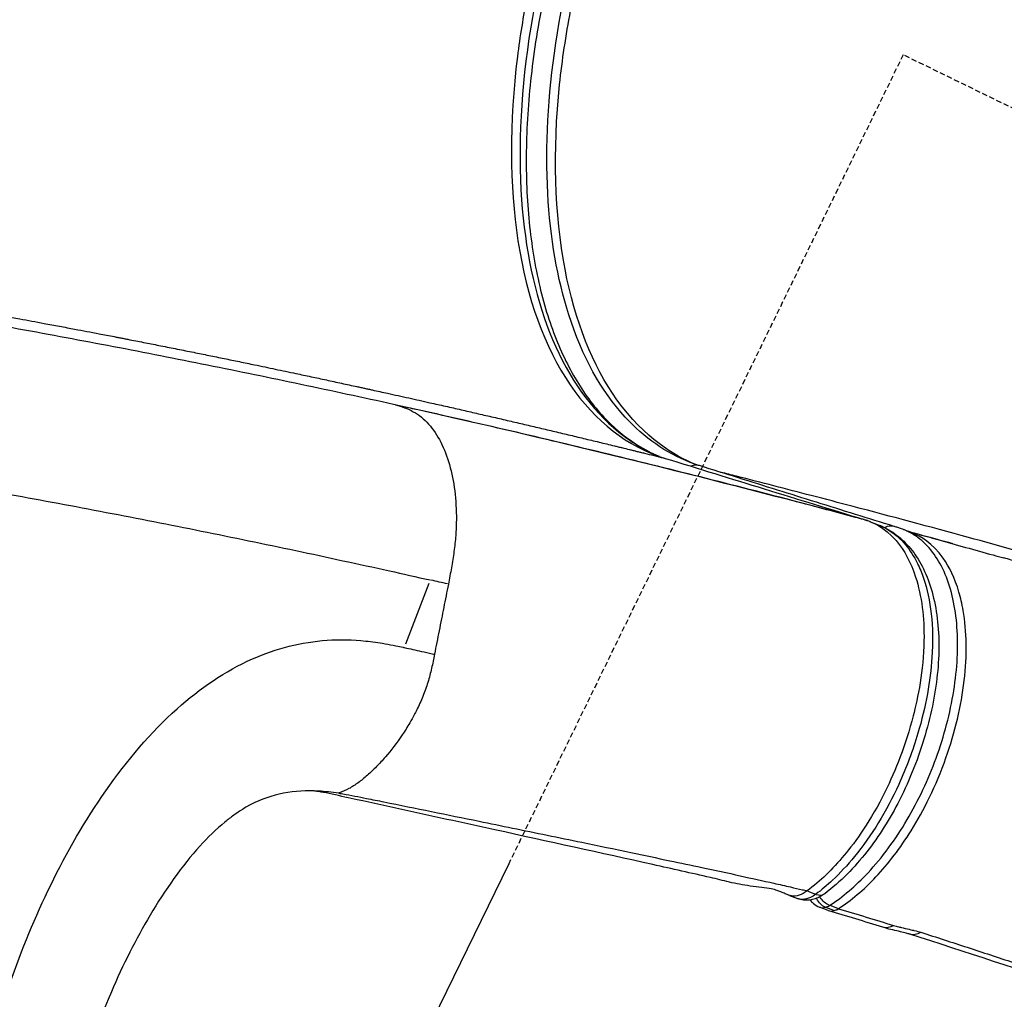
# Model space of a CAD drawing. Units: millimetres. Extents: x 0 to 31012, y 0 to 21000.
# Drawn here: x 11663 to 11842, y 14900 to 15078 of the extents above; entities that cross this region are included whole.
import ezdxf

# ---------------------------------------------------------------- set-up
doc = ezdxf.new("R2010")
doc.units = ezdxf.units.MM
doc.header["$LTSCALE"] = 0.3
doc.linetypes.add('HIDDEN2', pattern=[4.7625, 3.175, -1.5875])
for name, color, linetype in [('P001', 131, 'Continuous'), ('P019', 71, 'Continuous'), ('P901', 135, 'Continuous')]:
    doc.layers.add(name, color=color, linetype=linetype)

# ---------------------------------------------------------------- blocks, each defined once
blk = doc.blocks.new('PWS_バナナスライダーマット')
at = {"layer": 'P001'}
blk.add_lwpolyline([(307.53, -1961.06), (206.94, -1911.99)], dxfattribs=at)
at = {"layer": 'P901', "linetype": 'HIDDEN2'}
blk.add_lwpolyline([(-55.1, -2896.79), (16.28, -2931.6), (454.65, -2032.81), (307.53, -1961.06)], dxfattribs=at)

msp = doc.modelspace()

# ---------------------------------------------------------------- linework, layer by layer
at = {"layer": 'P001', "extrusion": (-1.22465e-16, -1, 2.96643e-13)}
for p, q in [((11817.17, 14987.14), (11818.74, 14986.53)), ((11824.93, 14985.03), (11823.36, 14985.64)), ((11737, 14975.87), (11732.76, 14964.82)), ((11690.66, 14952.57), (11690.66, 14952.57)), ((11802.6, 14919.12), (11804.04, 14918.56)), ((11805.91, 14919.92), (11807.31, 14919.37)), ((11809.61, 14916.38), (11808.05, 14916.98)), ((11810.65, 14916.39), (11809.24, 14916.93)), ((11811.39, 14916.73), (11809.98, 14917.28))]:
    msp.add_line(p, q, dxfattribs=at)
at = {"layer": 'P001'}
for centre, major_axis, ratio, start_param, end_param in [((11334.07, 11939.4), (62.15, -3114.63), 0.786903, 2.953128, 2.953629), ((11785.33, 14994.42), (-0.9, -2.86), 0.839368, 3.173082, 3.738878), ((11785.33, 14994.42), (-0.9, -2.86), 0.83937, 4.408792, 4.408868), ((11785.33, 14994.42), (-0.9, -2.86), 0.839368, 3.141606, 3.141662), ((11820.79, 14983.34), (-0.89, -2.86), 0.839336, 3.177226, 3.809051), ((11820.79, 14983.34), (-0.89, -2.86), 0.839336, 3.141593, 3.142125), ((10662.56, 13940.31), (-1777.22, -510.09), 0.539764, 3.916042, 3.918117), ((11807.22, 14921.85), (1.79, -2.41), 0.635493, -0.751728, -0.039667), ((11807.22, 14921.85), (1.79, -2.41), 0.635493, -0.000093, 0.000015)]:
    msp.add_ellipse(centre, major_axis=major_axis, ratio=ratio, start_param=start_param, end_param=end_param, dxfattribs=at)
at = {"layer": 'P001', "extrusion": (1.80798e-17, 1.89365e-16, -1)}
msp.add_ellipse((11720.13, 14937.57), major_axis=(-5.06, 0.77), ratio=0.044539, start_param=1.667754, end_param=1.703513, dxfattribs=at)
at = {"layer": 'P001', "extrusion": (5.99354e-29, 3.80577e-29, -1)}
msp.add_ellipse((11809.87, 14919.91), major_axis=(1.61, -2.53), ratio=0.676377, start_param=0.784927, end_param=1.550694, dxfattribs=at)
at = {"layer": 'P001', "extrusion": (9.53116e-30, 5.2053e-29, -1)}
msp.add_ellipse((11809.58, 14919.77), major_axis=(0.84, -2.88), ratio=0.775865, start_param=0.577652, end_param=1.345118, dxfattribs=at)
at = {"layer": 'P001', "extrusion": (1.12912e-29, -3.5394e-30, -1)}
msp.add_ellipse((11821.11, 14918.1), major_axis=(-1.5, -4.77), ratio=0.616734, start_param=-0.000104, end_param=-0.000065, dxfattribs=at)
at = {"layer": 'P001', "extrusion": (2.25839e-29, -7.0739e-30, -1)}
msp.add_ellipse((11821.11, 14918.1), major_axis=(-1.49, -4.77), ratio=0.616734, start_param=-0.575866, end_param=-0.030281, dxfattribs=at)
at = {"layer": 'P001', "extrusion": (8.01114e-30, -5.23085e-29, -1)}
msp.add_ellipse((11826, 14916.84), major_axis=(-1.53, -4.76), ratio=0.62739, start_param=-0.000216, end_param=0.001647, dxfattribs=at)
at = {"layer": 'P001', "extrusion": (-2.25256e-29, 7.25725e-30, -1)}
msp.add_ellipse((11826, 14916.84), major_axis=(-1.53, -4.76), ratio=0.62739, start_param=-0.594713, end_param=-0.031505, dxfattribs=at)
at = {"layer": 'P001'}
for points, knots in [([(11762.86, 15105.76), (11759.57, 15096.23), (11757.1, 15086.5), (11753.74, 15066.02), (11753.18, 15055.35), (11754.52, 15036.64), (11756.25, 15028.47), (11761.83, 15014.29), (11765.77, 15008.4), (11773.12, 15001.98), (11775.9, 15000.24), (11778.87, 14998.99)], [0, 0, 0, 0, 3.119979, 3.119979, 6.728266, 6.728266, 10.065933, 10.065933, 13.551907, 13.551907, 15.386269, 15.386269, 15.386269, 15.386269]), ([(11764.1, 15105.17), (11762.45, 15100.36), (11760.99, 15095.5), (11758.52, 15085.79), (11757.5, 15080.94), (11755.93, 15071.37), (11755.37, 15066.64), (11754.73, 15057.44), (11754.64, 15052.95), (11754.94, 15044.33), (11755.32, 15040.19), (11756.54, 15032.35), (11757.38, 15028.65), (11759.48, 15021.79), (11760.74, 15018.63), (11763.65, 15012.91), (11765.29, 15010.35), (11768.89, 15005.89), (11770.85, 15003.99), (11774.82, 15001.01), (11776.8, 14999.86), (11778.88, 14998.98)], [0, 0, 0, 0, 1.554569, 1.554569, 3.109138, 3.109138, 4.663707, 4.663707, 6.218277, 6.218277, 7.772846, 7.772846, 9.327415, 9.327415, 10.881984, 10.881984, 12.436553, 12.436553, 13.991122, 13.991122, 15.377034, 15.377034, 15.377034, 15.377034]), ([(11784.55, 14997.87), (11780.14, 14999.58), (11776.16, 15002.35), (11768.35, 15010.85), (11764.87, 15017.16), (11760.37, 15031.25), (11759.08, 15038.72), (11758.18, 15055.35), (11758.68, 15064.58), (11761.64, 15084.29), (11764.26, 15094.8), (11767.8, 15105.08)], [0.365058, 0.365058, 0.365058, 0.365058, 3.052865, 3.052865, 6.463294, 6.463294, 9.425454, 9.425454, 12.561103, 12.561103, 15.92536, 15.92536, 15.92536, 15.92536]), ([(11754.88, 15082.65), (11754.16, 15078.97), (11753.57, 15075.31), (11751.62, 15059.67), (11751.65, 15048.29), (11754.83, 15027.72), (11758.05, 15018.81), (11767.29, 15005.28), (11773.17, 15000.72), (11780.02, 14998.61)], [-13.016201, -13.016201, -13.016201, -13.016201, -11.846913, -11.846913, -7.966326, -7.966326, -3.954859, -3.954859, -0.000003, -0.000003, -0.000003, -0.000003]), ([(11785.31, 14997.57), (11781.89, 14999.02), (11776.27, 15002.2), (11766.78, 15015.5), (11763.58, 15023.58), (11759.86, 15043.05), (11759.53, 15054.46), (11761.26, 15071.03), (11761.93, 15075.5), (11762.79, 15080.01)], [-16.013905, -16.013905, -16.013905, -16.013905, -11.758742, -11.758742, -8.008522, -8.008522, -4.039242, -4.039242, -2.59457, -2.59457, -2.59457, -2.59457]), ([(11663.45, 15021.92), (11660.56, 15022.45), (11657.65, 15022.97), (11654.75, 15023.49), (11651.84, 15024.01), (11648.93, 15024.52), (11646.02, 15025.02), (11643.11, 15025.52), (11640.2, 15026.02), (11637.28, 15026.51), (11634.36, 15027), (11631.42, 15027.49), (11628.48, 15027.97), (11625.55, 15028.45), (11622.62, 15028.92), (11619.67, 15029.39)], [0.2741854, 0.2741854, 0.2741854, 0.2741854, 0.3084586, 0.3084586, 0.3084586, 0.3427318, 0.3427318, 0.3427318, 0.3770049, 0.3770049, 0.3770049, 0.4112781, 0.4112781, 0.4112781, 0.4455513, 0.4455513, 0.4455513, 0.4455513]), ([(11659.81, 15024.49), (11660.74, 15024.32), (11661.67, 15024.15), (11662.61, 15023.97), (11663.34, 15023.84), (11664.08, 15023.7), (11664.81, 15023.57)], [0.64116558, 0.64116558, 0.64116558, 0.64116558, 0.64942294, 0.64942294, 0.64942294, 0.65595045, 0.65595045, 0.65595045, 0.65595045]), ([(11667.01, 15023.16), (11667.95, 15022.98), (11668.89, 15022.81), (11669.83, 15022.63), (11670.29, 15022.55), (11670.75, 15022.46), (11671.21, 15022.37)], [0.66247795, 0.66247795, 0.66247795, 0.66247795, 0.67081264, 0.67081264, 0.67081264, 0.67489082, 0.67489082, 0.67489082, 0.67489082]), ([(11689.28, 15017.03), (11686.43, 15017.59), (11683.57, 15018.15), (11680.71, 15018.7), (11677.84, 15019.24), (11674.98, 15019.79), (11672.11, 15020.33), (11669.23, 15020.86), (11666.35, 15021.4), (11663.45, 15021.92)], [0.1713659, 0.1713659, 0.1713659, 0.1713659, 0.2056391, 0.2056391, 0.2056391, 0.2399122, 0.2399122, 0.2399122, 0.2741854, 0.2741854, 0.2741854, 0.2741854]), ([(11671.21, 15022.37), (11671.67, 15022.29), (11672.12, 15022.2), (11672.58, 15022.11), (11673.32, 15021.97), (11674.06, 15021.83), (11674.8, 15021.69), (11675.54, 15021.55), (11676.28, 15021.41), (11677.02, 15021.27), (11677.94, 15021.09), (11678.86, 15020.91), (11679.78, 15020.74), (11680.01, 15020.69), (11680.24, 15020.65), (11680.46, 15020.6)], [0.67489082, 0.67489082, 0.67489082, 0.67489082, 0.67896901, 0.67896901, 0.67896901, 0.68551748, 0.68551748, 0.68551748, 0.69206595, 0.69206595, 0.69206595, 0.70022792, 0.70022792, 0.70022792, 0.7022696, 0.7022696, 0.7022696, 0.7022696]), ([(11680.46, 15020.6), (11680.69, 15020.56), (11680.92, 15020.51), (11681.15, 15020.47), (11681.4, 15020.42), (11681.65, 15020.37), (11681.89, 15020.33)], [0.702269603, 0.702269603, 0.702269603, 0.702269603, 0.704311286, 0.704311286, 0.704311286, 0.706504719, 0.706504719, 0.706504719, 0.706504719]), ([(11685.46, 15019.63), (11686.4, 15019.45), (11687.34, 15019.26), (11688.27, 15019.07), (11689.27, 15018.88), (11690.26, 15018.68), (11691.25, 15018.48)], [0.71707107, 0.71707107, 0.71707107, 0.71707107, 0.72544399, 0.72544399, 0.72544399, 0.73428751, 0.73428751, 0.73428751, 0.73428751]), ([(11694.23, 15017.89), (11695.15, 15017.7), (11696.07, 15017.51), (11697, 15017.33), (11697.92, 15017.14), (11698.85, 15016.95), (11699.77, 15016.76)], [0.74313103, 0.74313103, 0.74313103, 0.74313103, 0.75137046, 0.75137046, 0.75137046, 0.75960989, 0.75960989, 0.75960989, 0.75960989]), ([(11723.23, 15010.02), (11720.42, 15010.63), (11717.6, 15011.23), (11714.8, 15011.82), (11711.99, 15012.42), (11709.19, 15013), (11706.35, 15013.59), (11703.52, 15014.17), (11700.65, 15014.76), (11697.8, 15015.33)], [0.0342732, 0.0342732, 0.0342732, 0.0342732, 0.0685464, 0.0685464, 0.0685464, 0.1028196, 0.1028196, 0.1028196, 0.1370927, 0.1370927, 0.1370927, 0.1370927]), ([(11702.55, 15016.19), (11703.47, 15016), (11704.4, 15015.81), (11705.32, 15015.62), (11706.58, 15015.36), (11707.83, 15015.1), (11709.08, 15014.83)], [0.76784425, 0.76784425, 0.76784425, 0.76784425, 0.77607861, 0.77607861, 0.77607861, 0.78724359, 0.78724359, 0.78724359, 0.78724359]), ([(11709.08, 15014.83), (11710.33, 15014.57), (11711.58, 15014.31), (11712.83, 15014.04), (11713.29, 15013.95), (11713.75, 15013.85), (11714.21, 15013.75)], [0.78724359, 0.78724359, 0.78724359, 0.78724359, 0.79840856, 0.79840856, 0.79840856, 0.80252969, 0.80252969, 0.80252969, 0.80252969]), ([(11729.5, 15010.44), (11730.79, 15010.15), (11732.07, 15009.87), (11733.35, 15009.59), (11733.99, 15009.44), (11734.63, 15009.3), (11735.27, 15009.16), (11735.91, 15009.02), (11736.55, 15008.87), (11737.18, 15008.73), (11738.13, 15008.52), (11739.09, 15008.3), (11740.04, 15008.09)], [0.84793104, 0.84793104, 0.84793104, 0.84793104, 0.85938182, 0.85938182, 0.85938182, 0.86510721, 0.86510721, 0.86510721, 0.8708326, 0.8708326, 0.8708326, 0.87935779, 0.87935779, 0.87935779, 0.87935779]), ([(11816.18, 14987.48), (11811.82, 14988.65), (11807.45, 14989.8), (11803.08, 14990.94), (11797.16, 14992.49), (11791.21, 14994.01), (11785.28, 14995.5), (11779.34, 14996.99), (11773.41, 14998.45), (11767.46, 14999.89), (11761.5, 15001.32), (11755.53, 15002.74), (11749.57, 15004.12), (11743.6, 15005.5), (11737.64, 15006.85), (11731.64, 15008.18)], [0.0051103, 0.0051103, 0.0051103, 0.0051103, 0.1600586, 0.1600586, 0.1600586, 0.3700439, 0.3700439, 0.3700439, 0.5800293, 0.5800293, 0.5800293, 0.7900146, 0.7900146, 0.7900146, 1, 1, 1, 1]), ([(11740.04, 15008.09), (11740.99, 15007.87), (11741.94, 15007.66), (11742.89, 15007.44), (11743.35, 15007.33), (11743.81, 15007.23), (11744.27, 15007.12), (11744.73, 15007.02), (11745.19, 15006.91), (11745.65, 15006.81), (11746.11, 15006.7), (11746.57, 15006.6), (11747.03, 15006.49)], [0.87935779, 0.87935779, 0.87935779, 0.87935779, 0.88788299, 0.88788299, 0.88788299, 0.8920008, 0.8920008, 0.8920008, 0.89611862, 0.89611862, 0.89611862, 0.90023687, 0.90023687, 0.90023687, 0.90023687]), ([(11737.14, 15006.93), (11736.42, 15007.09), (11735.71, 15007.25), (11735, 15007.41), (11734.1, 15007.61), (11733.19, 15007.81), (11732.29, 15008.01)], [0.9413193, 0.9413193, 0.9413193, 0.9413193, 0.96698061, 0.96698061, 0.96698061, 0.99977242, 0.99977242, 0.99977242, 0.99977242]), ([(11816.8, 14987.28), (11816.07, 14987.47), (11815.34, 14987.67), (11814.62, 14987.86), (11812.85, 14988.34), (11811.09, 14988.81), (11809.33, 14989.27), (11784.54, 14995.83), (11760.47, 15001.7), (11737.14, 15006.93)], [0.0151743, 0.0151743, 0.0151743, 0.0151743, 0.0397704, 0.0397704, 0.0397704, 0.0994891, 0.0994891, 0.0994891, 0.9413193, 0.9413193, 0.9413193, 0.9413193]), ([(11747.03, 15006.49), (11747.49, 15006.38), (11747.95, 15006.28), (11748.41, 15006.17), (11749.36, 15005.95), (11750.3, 15005.74), (11751.25, 15005.52)], [0.90023687, 0.90023687, 0.90023687, 0.90023687, 0.90435513, 0.90435513, 0.90435513, 0.91280516, 0.91280516, 0.91280516, 0.91280516]), ([(11589.65, 15003.63), (11592.66, 15003.19), (11595.66, 15002.76), (11598.66, 15002.31), (11601.66, 15001.86), (11604.67, 15001.41), (11607.66, 15000.95), (11610.64, 15000.49), (11613.61, 15000.03), (11616.59, 14999.56), (11619.57, 14999.09), (11622.55, 14998.61), (11625.53, 14998.13), (11628.5, 14997.65), (11631.47, 14997.16), (11634.42, 14996.66), (11637.37, 14996.17), (11640.31, 14995.67), (11643.25, 14995.17), (11646.19, 14994.66), (11649.13, 14994.14), (11652.06, 14993.63), (11655, 14993.11), (11657.91, 14992.58), (11660.84, 14992.05), (11663.77, 14991.52), (11666.7, 14990.98), (11669.61, 14990.44), (11672.53, 14989.89), (11675.42, 14989.34), (11678.32, 14988.79), (11681.22, 14988.23), (11684.11, 14987.67), (11687, 14987.11), (11689.88, 14986.54), (11692.75, 14985.97), (11695.62, 14985.39), (11698.49, 14984.81), (11701.36, 14984.23), (11704.22, 14983.63)], [0.0057778, 0.0057778, 0.0057778, 0.0057778, 0.0646994, 0.0646994, 0.0646994, 0.1236211, 0.1236211, 0.1236211, 0.1825428, 0.1825428, 0.1825428, 0.2414644, 0.2414644, 0.2414644, 0.3003861, 0.3003861, 0.3003861, 0.3593078, 0.3593078, 0.3593078, 0.4182294, 0.4182294, 0.4182294, 0.4771511, 0.4771511, 0.4771511, 0.5360727, 0.5360727, 0.5360727, 0.5949944, 0.5949944, 0.5949944, 0.6539161, 0.6539161, 0.6539161, 0.7128377, 0.7128377, 0.7128377, 0.7717594, 0.7717594, 0.7717594, 0.7717594]), ([(11759.55, 15003.57), (11760.02, 15003.46), (11760.48, 15003.35), (11760.95, 15003.23), (11761.42, 15003.12), (11761.89, 15003.01), (11762.36, 15002.9)], [0.93761363, 0.93761363, 0.93761363, 0.93761363, 0.941802025, 0.941802025, 0.941802025, 0.94599042, 0.94599042, 0.94599042, 0.94599042]), ([(11774.17, 15000.05), (11774.4, 14999.99), (11774.62, 14999.94), (11774.85, 14999.88), (11775.08, 14999.83), (11775.3, 14999.77), (11775.53, 14999.71)], [0.981304297, 0.981304297, 0.981304297, 0.981304297, 0.983345203, 0.983345203, 0.983345203, 0.985386109, 0.985386109, 0.985386109, 0.985386109]), ([(11780.02, 14998.61), (11786.02, 14996.75), (11792.02, 14994.9), (11804.07, 14991.19), (11810.12, 14989.33), (11816.18, 14987.48)], [-7.02077, -7.02077, -7.02077, -7.02077, -3.556492, -3.556492, -0.062999, -0.062999, -0.062999, -0.062999]), ([(11786.23, 14997.28), (11786.12, 14997.32), (11786, 14997.35), (11785.78, 14997.43), (11785.66, 14997.47), (11785.44, 14997.54), (11785.33, 14997.58), (11785.1, 14997.66), (11784.99, 14997.7), (11784.77, 14997.79), (11784.66, 14997.83), (11784.55, 14997.87)], [0, 0, 0, 0, 0.0730116, 0.0730116, 0.1460231, 0.1460231, 0.2190346, 0.2190346, 0.2920462, 0.2920462, 0.3650577, 0.3650577, 0.3650577, 0.3650577]), ([(11821.65, 14986.21), (11819.3, 14986.95), (11816.94, 14987.68), (11812.22, 14989.15), (11809.86, 14989.89), (11805.13, 14991.36), (11802.77, 14992.1), (11798.04, 14993.58), (11795.68, 14994.32), (11790.95, 14995.8), (11788.59, 14996.54), (11786.23, 14997.28)], [0.004536, 0.004536, 0.004536, 0.004536, 1.366686, 1.366686, 2.733372, 2.733372, 4.100057, 4.100057, 5.466743, 5.466743, 6.833429, 6.833429, 6.833429, 6.833429]), ([(11806.56, 14991.83), (11802.03, 14993.02), (11797.5, 14994.2), (11792.96, 14995.36), (11792.02, 14995.59), (11791.08, 14995.83), (11790.14, 14996.06)], [-9.246853, -9.246853, -9.246853, -9.246853, -3.096601, -3.096601, -3.096601, -1.824999, -1.824999, -1.824999, -1.824999]), ([(12018.03, 14924.54), (12010.46, 14927.42), (12002.69, 14930.33), (11994.97, 14933.16), (11987.22, 14936), (11979.61, 14938.74), (11971.85, 14941.47), (11968.36, 14942.7), (11964.9, 14943.9), (11961.44, 14945.1), (11955.86, 14947.03), (11950.14, 14948.98), (11944.54, 14950.86), (11940.35, 14952.28), (11936.16, 14953.67), (11931.94, 14955.05), (11925.91, 14957.04), (11919.85, 14959), (11913.8, 14960.92), (11908.86, 14962.5), (11904, 14964.03), (11899.04, 14965.57), (11891.99, 14967.76), (11885.01, 14969.89), (11877.9, 14972), (11873.27, 14973.38), (11868.61, 14974.75), (11864.04, 14976.08), (11860.1, 14977.22), (11856.17, 14978.35), (11852.16, 14979.48), (11846.49, 14981.09), (11840.8, 14982.68), (11835.15, 14984.22), (11828.15, 14986.14), (11821.2, 14988.01), (11814.16, 14989.86)], [0, 0, 0, 0, 0.1143617, 0.1143617, 0.1143617, 0.2291687, 0.2291687, 0.2291687, 0.2807623, 0.2807623, 0.2807623, 0.3637705, 0.3637705, 0.3637705, 0.4259688, 0.4259688, 0.4259688, 0.5147781, 0.5147781, 0.5147781, 0.5873313, 0.5873313, 0.5873313, 0.6904984, 0.6904984, 0.6904984, 0.7578115, 0.7578115, 0.7578115, 0.8159685, 0.8159685, 0.8159685, 0.8981916, 0.8981916, 0.8981916, 1, 1, 1, 1]), ([(11816.18, 14987.48), (11816.28, 14987.45), (11816.39, 14987.41), (11816.59, 14987.35), (11816.7, 14987.31), (11816.8, 14987.28)], [-0.1203677, -0.1203677, -0.1203677, -0.1203677, -0.0601854, -0.0601854, -0.0004025, -0.0004025, -0.0004025, -0.0004025]), ([(11816.8, 14987.28), (11817.51, 14987.03), (11819.8, 14986.23), (11823.51, 14981.9), (11824.7, 14979.65), (11826.09, 14975.32), (11826.49, 14973.47), (11826.75, 14971.49)], [-4.8536021, -4.8536021, -4.8536021, -4.8536021, -4.4053177, -4.4053177, -4.1037961, -4.1037961, -3.9096827, -3.9096827, -3.9096827, -3.9096827]), ([(11818.74, 14986.53), (11820.6, 14985.81), (11822.27, 14984.6), (11824.52, 14981.92), (11825.25, 14980.77), (11826.29, 14978.66), (11826.66, 14977.77), (11827.65, 14974.85), (11828.12, 14972.66), (11828.66, 14967.84), (11828.71, 14965.19), (11828.38, 14960.25), (11828.1, 14958.02), (11827.25, 14953.42), (11826.67, 14951), (11825.02, 14945.46), (11823.86, 14942.35), (11821.38, 14936.9), (11820.14, 14934.55), (11817.44, 14930.15), (11815.96, 14928.07), (11813.13, 14924.61), (11811.8, 14923.18), (11809.43, 14920.96), (11808.41, 14920.1), (11807.39, 14919.34)], [-8.451968, -8.451968, -8.451968, -8.451968, -7.436288, -7.436288, -6.844028, -6.844028, -6.452317, -6.452317, -5.653256, -5.653256, -4.812939, -4.812939, -4.157649, -4.157649, -3.463169, -3.463169, -2.54817, -2.54817, -1.816085, -1.816085, -1.073346, -1.073346, -0.453485, -0.453485, 0, 0, 0, 0]), ([(11818.74, 14986.53), (11819.8, 14986.12), (11820.81, 14985.58), (11822.68, 14984.24), (11823.54, 14983.45), (11825.13, 14981.62), (11825.85, 14980.58), (11827.15, 14978.21), (11827.72, 14976.88), (11828.67, 14973.98), (11829.04, 14972.41), (11829.56, 14969.09), (11829.72, 14967.34), (11829.8, 14963.76), (11829.73, 14961.91), (11829.39, 14958.14), (11829.11, 14956.22), (11828.35, 14952.3), (11827.86, 14950.28), (11826.69, 14946.27), (11826.01, 14944.29), (11824.46, 14940.34), (11823.59, 14938.37), (11821.76, 14934.77), (11820.83, 14933.14), (11818.84, 14930), (11817.78, 14928.48), (11815.52, 14925.61), (11814.33, 14924.26), (11811.78, 14921.68), (11810.41, 14920.48), (11809.01, 14919.44)], [-8.451968, -8.451968, -8.451968, -8.451968, -7.963524, -7.963524, -7.478649, -7.478649, -6.971196, -6.971196, -6.414043, -6.414043, -5.841144, -5.841144, -5.256087, -5.256087, -4.679604, -4.679604, -4.099389, -4.099389, -3.498277, -3.498277, -2.897046, -2.897046, -2.284597, -2.284597, -1.738938, -1.738938, -1.183618, -1.183618, -0.612615, -0.612615, 0, 0, 0, 0]), ([(11809.9, 14917.31), (11812.27, 14918.82), (11814.64, 14920.83), (11819.46, 14926), (11821.88, 14929.28), (11826.05, 14936.38), (11827.84, 14940.17), (11830.74, 14948.12), (11831.83, 14952.29), (11833.13, 14960.39), (11833.33, 14964.32), (11832.81, 14971.52), (11832.08, 14974.78), (11829.78, 14980.23), (11828.21, 14982.42), (11825.43, 14984.63), (11824.5, 14985.18), (11823.45, 14985.61), (11823.41, 14985.62), (11823.36, 14985.64)], [0, 0, 0, 0, 1.054883, 1.054883, 2.251514, 2.251514, 3.400797, 3.400797, 4.591972, 4.591972, 5.783235, 5.783235, 6.983683, 6.983683, 8.186055, 8.186055, 8.731154, 8.731154, 8.756242, 8.756242, 8.756242, 8.756242]), ([(11823.36, 14985.64), (11823.24, 14985.69), (11823.11, 14985.74), (11822.87, 14985.82), (11822.75, 14985.86), (11822.52, 14985.94), (11822.41, 14985.98), (11822.19, 14986.05), (11822.09, 14986.08), (11821.88, 14986.14), (11821.78, 14986.18), (11821.68, 14986.21)], [8.7562417, 8.7562417, 8.7562417, 8.7562417, 8.8141528, 8.8141528, 8.8720639, 8.8720639, 8.929975, 8.929975, 8.9878861, 8.9878861, 9.0457971, 9.0457971, 9.0457971, 9.0457971]), ([(11823.87, 14985.44), (11824.35, 14985.31), (11824.83, 14985.17), (11826.2, 14984.79), (11827.01, 14984.57), (11828.37, 14984.2), (11828.94, 14984.04), (11830.26, 14983.68), (11830.94, 14983.5), (11831.76, 14983.28), (11832, 14983.21), (11832.23, 14983.15), (11832.28, 14983.14), (11832.28, 14983.14)], [0.307088, 0.307088, 0.307088, 0.307088, 0.469789, 0.469789, 0.791355, 0.791355, 1.093955, 1.093955, 1.581626, 1.581626, 1.80279, 1.80279, 1.911537, 1.911537, 1.911537, 1.911537]), ([(11824.1, 14985.36), (11824.61, 14985.22), (11825.12, 14985.08), (11825.63, 14984.94), (11826.95, 14984.57), (11828.27, 14984.2), (11829.59, 14983.83)], [0.124536, 0.124536, 0.124536, 0.124536, 0.822109, 0.822109, 0.822109, 2.622463, 2.622463, 2.622463, 2.622463]), ([(11833.43, 14974.27), (11832.68, 14976.85), (11831.66, 14978.89), (11828.59, 14983.22), (11826.53, 14984.39), (11824.93, 14985.03)], [-1.32919, -1.32919, -1.32919, -1.32919, -0.934993, -0.934993, -0.250769, -0.250769, -0.250769, -0.250769]), ([(11704.22, 14983.63), (11707.08, 14983.04), (11709.93, 14982.45), (11712.8, 14981.84), (11715.66, 14981.23), (11718.53, 14980.62), (11721.36, 14980)], [0.7717594, 0.7717594, 0.7717594, 0.7717594, 0.830681, 0.830681, 0.830681, 0.8896027, 0.8896027, 0.8896027, 0.8896027]), ([(11829.59, 14983.83), (11831.27, 14983.36), (11832.95, 14982.89), (11834.63, 14982.42), (11836.31, 14981.96), (11837.98, 14981.5), (11839.63, 14981.04)], [2.622463, 2.622463, 2.622463, 2.622463, 4.917662, 4.917662, 4.917662, 7.212861, 7.212861, 7.212861, 7.212861]), ([(11721.36, 14980), (11724.19, 14979.39), (11726.99, 14978.78), (11729.82, 14978.15), (11732.28, 14977.6), (11734.76, 14977.05), (11737.23, 14976.49)], [0.8896027, 0.8896027, 0.8896027, 0.8896027, 0.9485244, 0.9485244, 0.9485244, 1, 1, 1, 1]), ([(11851.85, 14977.57), (11848.88, 14978.43), (11845.87, 14979.31), (11842.95, 14980.12), (11842.51, 14980.25), (11842.06, 14980.37), (11841.61, 14980.5)], [0, 0, 0, 0, 0.8671897, 0.8671897, 0.8671897, 0.9992522, 0.9992522, 0.9992522, 0.9992522]), ([(11811.47, 14916.7), (11813.8, 14918.18), (11816.11, 14920.13), (11820.61, 14924.92), (11822.76, 14927.75), (11827.02, 14934.58), (11829.26, 14939.02), (11832.72, 14948.81), (11833.85, 14953.57), (11834.93, 14962.8), (11834.86, 14967.12), (11833.99, 14972.14), (11833.73, 14973.24), (11833.43, 14974.27)], [-3.941008, -3.941008, -3.941008, -3.941008, -3.485889, -3.485889, -3.021771, -3.021771, -2.479543, -2.479543, -1.982147, -1.982147, -1.484968, -1.484968, -1.32919, -1.32919, -1.32919, -1.32919]), ([(11826.75, 14971.49), (11826.99, 14969.59), (11827.1, 14967.56), (11826.97, 14960), (11825.95, 14955.06), (11823.76, 14946.54), (11821.88, 14941.81), (11817.39, 14932.7), (11814.62, 14928.9), (11810.41, 14923.87), (11808.14, 14921.67), (11805.83, 14919.95)], [-3.909683, -3.909683, -3.909683, -3.909683, -3.722724, -3.722724, -3.239954, -3.239954, -2.47385, -2.47385, -1.39357, -1.39357, -0.271962, -0.271962, -0.271962, -0.271962]), ([(11660.83, 14903.09), (11662.92, 14909.3), (11665.43, 14915.27), (11668.23, 14921.01), (11671.18, 14927.07), (11674.52, 14932.81), (11678.23, 14938.12), (11682.1, 14943.66), (11686.41, 14948.77), (11691.21, 14953.06), (11695.41, 14956.82), (11699.98, 14959.93), (11704.9, 14962.12), (11709.25, 14964.05), (11713.85, 14965.23), (11718.5, 14965.53), (11720.83, 14965.68), (11723.17, 14965.63), (11725.52, 14965.39)], [-0.5455082, -0.5455082, -0.5455082, -0.5455082, -0.4587859, -0.4587859, -0.4587859, -0.3671765, -0.3671765, -0.3671765, -0.2716063, -0.2716063, -0.2716063, -0.1879874, -0.1879874, -0.1879874, -0.1140421, -0.1140421, -0.1140421, -0.0770694, -0.0770694, -0.0770694, -0.0770694]), ([(11725.52, 14965.39), (11726.7, 14965.27), (11727.88, 14965.1), (11729.04, 14964.9), (11729.69, 14964.78), (11730.35, 14964.65), (11731.02, 14964.52)], [-0.07706941, -0.07706941, -0.07706941, -0.07706941, -0.05858308, -0.05858308, -0.05858308, -0.04810071, -0.04810071, -0.04810071, -0.04810071]), ([(11732.54, 14964.2), (11733.6, 14963.97), (11734.59, 14963.75), (11735.64, 14963.51), (11736.3, 14963.36), (11736.97, 14963.21), (11737.62, 14963.06)], [-0.04005697, -0.04005697, -0.04005697, -0.04005697, -0.02387757, -0.02387757, -0.02387757, -0.01350181, -0.01350181, -0.01350181, -0.01350181]), ([(11717.01, 14938.09), (11714.76, 14938.22), (11712.64, 14938.1), (11710.57, 14937.7), (11708.53, 14937.3), (11706.52, 14936.62), (11704.6, 14935.68)], [-40.359733, -40.359733, -40.359733, -40.359733, -37.968946, -37.968946, -37.968946, -35.597868, -35.597868, -35.597868, -35.597868]), ([(11802.41, 14919.19), (11802.12, 14919.3), (11801.86, 14919.42), (11801.39, 14919.61), (11801.19, 14919.7), (11800.75, 14919.88), (11800.55, 14919.96), (11800.04, 14920.14), (11799.69, 14920.23), (11798.29, 14920.53), (11796.92, 14920.66), (11794.2, 14920.99), (11792.86, 14921.27), (11790.49, 14921.83), (11789.35, 14922.11), (11784.79, 14923.16), (11781.24, 14923.96), (11768.31, 14926.81), (11758.64, 14928.95), (11743.18, 14932.33), (11737.37, 14933.59), (11728.63, 14935.5), (11725.74, 14936.15), (11721.42, 14937.08), (11719.77, 14937.47), (11717.66, 14937.89), (11717.09, 14937.99), (11716.05, 14938.11), (11715.57, 14938.14), (11715.31, 14938.14), (11715.28, 14938.14), (11715.25, 14938.14)], [0, 0, 0, 0, 0.097555, 0.097555, 0.191022, 0.191022, 0.321989, 0.321989, 0.530117, 0.530117, 1.068236, 1.068236, 1.532099, 1.532099, 2.000237, 2.000237, 3.404075, 3.404075, 7.240079, 7.240079, 9.552714, 9.552714, 10.708757, 10.708757, 11.28932, 11.28932, 11.551393, 11.551393, 11.851186, 11.851186, 11.916643, 11.916643, 11.916643, 11.916643]), ([(11704.7, 14935.73), (11704.7, 14935.73), (11704.7, 14935.73), (11704.68, 14935.72), (11704.65, 14935.71), (11704.55, 14935.65), (11704.47, 14935.6), (11704.25, 14935.47), (11704.1, 14935.38), (11703.67, 14935.12), (11703.37, 14934.94), (11702.53, 14934.41), (11702.06, 14934.1), (11700.97, 14933.3), (11700.44, 14932.89), (11698.36, 14931.19), (11696.79, 14929.68), (11692.17, 14924.59), (11688.99, 14920.03), (11683.75, 14911.26), (11681.35, 14906.47), (11676.08, 14894.15), (11673.41, 14886.14), (11671.3, 14873.44), (11670.91, 14868.97), (11671.22, 14863.49), (11671.31, 14862.42), (11671.54, 14860.67), (11671.65, 14859.98), (11671.86, 14858.83), (11671.96, 14858.34), (11672.07, 14857.86), (11672.09, 14857.78), (11672.12, 14857.66), (11672.14, 14857.61), (11672.16, 14857.49), (11672.18, 14857.45), (11672.18, 14857.42), (11672.18, 14857.42), (11672.18, 14857.42)], [0.102565, 0.102565, 0.102565, 0.102565, 0.114036, 0.114036, 0.163083, 0.163083, 0.224523, 0.224523, 0.306896, 0.306896, 0.44469, 0.44469, 0.726937, 0.726937, 1.008799, 1.008799, 1.856738, 1.856738, 3.693339, 3.693339, 5.423645, 5.423645, 8.04102, 8.04102, 9.363652, 9.363652, 9.687304, 9.687304, 9.897498, 9.897498, 10.057265, 10.057265, 10.091053, 10.091053, 10.119425, 10.119425, 10.16694, 10.16694, 10.18489, 10.18489, 10.18489, 10.18489]), ([(11728.82, 14936.14), (11734.62, 14934.97), (11740.39, 14933.79), (11746.13, 14932.63), (11748.17, 14932.21), (11750.2, 14931.79), (11752.24, 14931.38)], [3.319594, 3.319594, 3.319594, 3.319594, 7.121896, 7.121896, 7.121896, 8.471073, 8.471073, 8.471073, 8.471073]), ([(11752.24, 14931.38), (11756.44, 14930.52), (11760.66, 14929.65), (11764.84, 14928.79), (11767.81, 14928.18), (11770.78, 14927.55), (11773.74, 14926.94), (11776.11, 14926.45), (11778.48, 14925.92), (11780.84, 14925.44)], [-1, -1, -1, -1, -0.7754408, -0.7754408, -0.7754408, -0.616135, -0.616135, -0.616135, -0.4885981, -0.4885981, -0.4885981, -0.4885981]), ([(11780.84, 14925.44), (11782.78, 14925.05), (11784.73, 14924.61), (11786.66, 14924.2), (11789, 14923.7), (11791.32, 14923.23), (11793.66, 14922.69), (11795.7, 14922.22), (11797.74, 14921.8), (11799.77, 14921.34)], [-0.4885981, -0.4885981, -0.4885981, -0.4885981, -0.383713, -0.383713, -0.383713, -0.2571745, -0.2571745, -0.2571745, -0.1459902, -0.1459902, -0.1459902, -0.1459902]), ([(11799.77, 14921.34), (11800.78, 14921.11), (11801.8, 14920.89), (11802.81, 14920.66), (11803.53, 14920.5), (11804.25, 14920.3), (11804.97, 14920.17)], [-0.14599017, -0.14599017, -0.14599017, -0.14599017, -0.090398, -0.090398, -0.090398, -0.0507007, -0.0507007, -0.0507007, -0.0507007]), ([(11805.83, 14919.95), (11805.34, 14919.59), (11804.86, 14919.33), (11803.88, 14919.01), (11803.39, 14918.97), (11802.78, 14919.07), (11802.62, 14919.11), (11802.48, 14919.17)], [-1.1368964, -1.1368964, -1.1368964, -1.1368964, -0.9033587, -0.9033587, -0.6539582, -0.6539582, -0.5650269, -0.5650269, -0.5650269, -0.5650269]), ([(11809.01, 14919.44), (11808.76, 14919.25), (11808.49, 14919.08), (11807.92, 14918.77), (11807.61, 14918.63), (11806.97, 14918.42), (11806.62, 14918.33), (11805.91, 14918.25), (11805.53, 14918.24), (11804.78, 14918.33), (11804.4, 14918.43), (11804.04, 14918.56)], [0.0000094, 0.0000094, 0.0000094, 0.0000094, 0.0713551, 0.0713551, 0.1427008, 0.1427008, 0.2140464, 0.2140464, 0.2853921, 0.2853921, 0.3567378, 0.3567378, 0.3567378, 0.3567378]), ([(11807.39, 14919.34), (11807.07, 14919.11), (11806.75, 14918.91), (11805.93, 14918.52), (11805.43, 14918.4), (11804.64, 14918.4), (11804.33, 14918.45), (11804.04, 14918.56)], [0, 0, 0, 0, 0.0956111, 0.0956111, 0.248589, 0.248589, 0.3567378, 0.3567378, 0.3567378, 0.3567378]), ([(11806.37, 14918.31), (11806.53, 14918.08), (11806.72, 14917.86), (11807.25, 14917.39), (11807.62, 14917.15), (11808.04, 14916.99), (11808.04, 14916.99), (11808.05, 14916.98)], [0.13407931, 0.13407931, 0.13407931, 0.13407931, 0.16429596, 0.16429596, 0.20479776, 0.20479776, 0.20537034, 0.20537034, 0.20537034, 0.20537034]), ([(11809.16, 14916.96), (11809.28, 14917), (11809.4, 14917.05), (11809.65, 14917.16), (11809.78, 14917.23), (11809.9, 14917.31)], [0, 0, 0, 0, 0.02401417, 0.02401417, 0.04794913, 0.04794913, 0.04794913, 0.04794913]), ([(11824.46, 14912.08), (11824.29, 14912.14), (11824.08, 14912.2), (11823.52, 14912.34), (11823.16, 14912.43), (11821.89, 14912.73), (11820.92, 14912.94), (11819.86, 14913.25), (11819.74, 14913.29), (11819.61, 14913.33)], [0, 0, 0, 0, 0.0935924, 0.0935924, 0.2301904, 0.2301904, 0.5683306, 0.5683306, 0.6136116, 0.6136116, 0.6136116, 0.6136116]), ([(11822.77, 14913.33), (11823.01, 14913.27), (11823.44, 14913.17), (11824.04, 14913.04), (11824.51, 14912.93), (11824.88, 14912.85), (11825.17, 14912.78)], [0.25, 0.25, 0.25, 0.25, 0.5, 0.5, 0.5, 0.7145148, 0.7145148, 0.7145148, 0.7145148]), ([(11958.8, 14867.44), (11934.29, 14875.69), (11909.79, 14883.92), (11865.04, 14898.82), (11844.85, 14905.52), (11824.47, 14912.08)], [0, 0, 0, 0, 10.000008, 10.000008, 18.239137, 18.239137, 18.239137, 18.239137]), ([(11826.51, 14912.42), (11829.33, 14911.5), (11832.14, 14910.61), (11834.94, 14909.69), (11837.75, 14908.77), (11840.55, 14907.84), (11843.35, 14906.92), (11848.96, 14905.08), (11854.56, 14903.23), (11860.15, 14901.37), (11871.33, 14897.65), (11882.49, 14893.92), (11893.64, 14890.17), (11915.94, 14882.67), (11938.2, 14875.12), (11960.46, 14867.55)], [-1, -1, -1, -1, -0.9375, -0.9375, -0.9375, -0.875, -0.875, -0.875, -0.75, -0.75, -0.75, -0.5, -0.5, -0.5, 0, 0, 0, 0])]:
    msp.add_open_spline(points, degree=3, knots=knots, dxfattribs=at)
for points in [[(11664.81, 15023.57), (11665.54, 15023.43), (11666.28, 15023.3), (11667.01, 15023.16)], [(11681.89, 15020.33), (11682.14, 15020.28), (11682.39, 15020.23), (11682.63, 15020.18)], [(11682.63, 15020.18), (11683.58, 15020), (11684.52, 15019.82), (11685.46, 15019.63)], [(11688.26, 15017.23), (11688.26, 15017.23), (11688.26, 15017.23), (11688.26, 15017.23)], [(11688.74, 15017.14), (11688.74, 15017.14), (11688.74, 15017.14), (11688.74, 15017.14)], [(11697.8, 15015.33), (11694.95, 15015.91), (11692.12, 15016.47), (11689.28, 15017.03)], [(11691.25, 15018.48), (11692.24, 15018.28), (11693.23, 15018.09), (11694.23, 15017.89)], [(11714.21, 15013.75), (11714.67, 15013.65), (11715.13, 15013.55), (11715.59, 15013.46)], [(11715.59, 15013.46), (11716.05, 15013.36), (11716.51, 15013.26), (11716.97, 15013.16)], [(11716.97, 15013.16), (11717.44, 15013.06), (11717.9, 15012.96), (11718.36, 15012.86)], [(11718.36, 15012.86), (11719.28, 15012.66), (11720.21, 15012.46), (11721.14, 15012.26)], [(11721.14, 15012.26), (11722.07, 15012.06), (11723, 15011.86), (11723.93, 15011.66)], [(11723.93, 15011.66), (11724.16, 15011.61), (11724.4, 15011.56), (11724.63, 15011.51)], [(11731.64, 15008.18), (11728.84, 15008.8), (11726.03, 15009.41), (11723.23, 15010.02)], [(11724.63, 15011.51), (11724.86, 15011.45), (11725.1, 15011.4), (11725.33, 15011.35)], [(11725.33, 15011.35), (11725.56, 15011.3), (11725.79, 15011.25), (11726.03, 15011.2)], [(11726.03, 15011.2), (11726.26, 15011.15), (11726.49, 15011.1), (11726.72, 15011.05)], [(11726.72, 15011.05), (11727.19, 15010.95), (11727.65, 15010.84), (11728.12, 15010.74)], [(11730.92, 15008.32), (11731.48, 15008.17), (11732.05, 15008), (11732.59, 15007.81)], [(11731.64, 15008.18), (11731.85, 15008.13), (11732.06, 15008.07), (11732.27, 15008.02)], [(11732.29, 15008.01), (11732.28, 15008.02), (11732.27, 15008.02), (11732.27, 15008.02)], [(11732.59, 15007.81), (11733.14, 15007.61), (11733.67, 15007.37), (11734.18, 15007.09)], [(11734.18, 15007.09), (11734.69, 15006.81), (11735.18, 15006.48), (11735.65, 15006.11)], [(11735.65, 15006.11), (11736.11, 15005.73), (11736.56, 15005.31), (11736.97, 15004.84)], [(11736.97, 15004.84), (11737.8, 15003.91), (11738.53, 15002.81), (11739.16, 15001.57)], [(11751.25, 15005.52), (11751.72, 15005.41), (11752.19, 15005.3), (11752.66, 15005.19)], [(11752.66, 15005.19), (11753.13, 15005.08), (11753.6, 15004.97), (11754.07, 15004.86)], [(11754.07, 15004.86), (11754.53, 15004.75), (11754.99, 15004.64), (11755.44, 15004.54)], [(11756.81, 15004.21), (11757.72, 15004), (11758.64, 15003.78), (11759.55, 15003.57)], [(11762.36, 15002.9), (11762.82, 15002.79), (11763.29, 15002.68), (11763.76, 15002.57)], [(11739.16, 15001.57), (11739.79, 15000.32), (11740.32, 14998.95), (11740.74, 14997.46)], [(11763.76, 15002.57), (11764.23, 15002.45), (11764.7, 15002.34), (11765.16, 15002.23)], [(11765.16, 15002.23), (11766.1, 15002.01), (11767.03, 15001.78), (11767.96, 15001.56)], [(11767.96, 15001.56), (11768.43, 15001.44), (11768.9, 15001.33), (11769.36, 15001.22)], [(11769.36, 15001.22), (11769.83, 15001.1), (11770.3, 15000.99), (11770.76, 15000.88)], [(11771.44, 15000.71), (11771.67, 15000.66), (11771.9, 15000.6), (11772.13, 15000.55)], [(11772.13, 15000.55), (11772.58, 15000.44), (11773.04, 15000.33), (11773.49, 15000.21)], [(11773.49, 15000.21), (11773.72, 15000.16), (11773.94, 15000.1), (11774.17, 15000.05)], [(11775.53, 14999.71), (11775.76, 14999.66), (11775.98, 14999.6), (11776.21, 14999.55)], [(11776.21, 14999.55), (11777.38, 14999.26), (11778.54, 14998.97), (11779.71, 14998.68)], [(11740.74, 14997.46), (11741.17, 14995.98), (11741.49, 14994.38), (11741.71, 14992.7)], [(11779.71, 14998.68), (11779.82, 14998.66), (11779.92, 14998.63), (11780.02, 14998.61)], [(11778.31, 14997.24), (11778.31, 14997.24), (11778.31, 14997.24), (11778.31, 14997.24)], [(11790.14, 14996.06), (11790.1, 14996.07), (11790.07, 14996.08), (11790.03, 14996.09)], [(11741.71, 14992.7), (11741.92, 14991.01), (11742.02, 14989.24), (11742.01, 14987.39)], [(11814.16, 14989.86), (11811.61, 14990.53), (11809.09, 14991.18), (11806.56, 14991.83)], [(11742.01, 14987.39), (11742, 14986.47), (11741.96, 14985.52), (11741.89, 14984.57)], [(11741.89, 14984.57), (11741.82, 14983.61), (11741.71, 14982.64), (11741.58, 14981.66)], [(11741.58, 14981.66), (11741.45, 14980.69), (11741.3, 14979.7), (11741.12, 14978.71)], [(11839.63, 14981.04), (11840.29, 14980.86), (11840.95, 14980.68), (11841.61, 14980.5)], [(11741.12, 14978.71), (11740.94, 14977.72), (11740.75, 14976.72), (11740.55, 14975.73)], [(11740.55, 14975.73), (11740.27, 14974.31), (11739.99, 14972.89), (11739.71, 14971.47)], [(11739.71, 14971.47), (11739.57, 14970.78), (11739.43, 14970.08), (11739.3, 14969.4)], [(11731.02, 14964.52), (11731.46, 14964.43), (11731.89, 14964.34), (11732.32, 14964.25)], [(11732.32, 14964.25), (11732.39, 14964.23), (11732.45, 14964.22), (11732.52, 14964.21)], [(11732.53, 14964.2), (11732.53, 14964.2), (11732.53, 14964.2), (11732.54, 14964.2)], [(11737.62, 14963.06), (11737.76, 14963.03), (11737.89, 14963), (11738.03, 14962.97)], [(11738.03, 14962.97), (11737.95, 14962.54), (11737.86, 14962.12), (11737.78, 14961.7)], [(11737.5, 14960.43), (11737.41, 14960), (11737.3, 14959.57), (11737.19, 14959.15)], [(11737.19, 14959.15), (11737.08, 14958.72), (11736.95, 14958.29), (11736.82, 14957.87)], [(11736.82, 14957.87), (11736.56, 14957.01), (11736.26, 14956.16), (11735.92, 14955.32)], [(11693.69, 14955.17), (11693.69, 14955.17), (11693.69, 14955.17), (11693.69, 14955.17)], [(11735.92, 14955.32), (11735.58, 14954.49), (11735.21, 14953.66), (11734.81, 14952.86)], [(11690.77, 14952.67), (11690.77, 14952.67), (11690.77, 14952.67), (11690.77, 14952.67)], [(11734.81, 14952.86), (11734.66, 14952.56), (11734.51, 14952.26), (11734.35, 14951.97)], [(11734.35, 14951.97), (11734.09, 14951.47), (11733.82, 14950.99), (11733.54, 14950.51)], [(11733.54, 14950.51), (11733.09, 14949.75), (11732.62, 14949.01), (11732.14, 14948.3)], [(11732.14, 14948.3), (11731.18, 14946.87), (11730.16, 14945.53), (11729.1, 14944.31)], [(11729.1, 14944.31), (11728.57, 14943.69), (11728.03, 14943.11), (11727.49, 14942.55)], [(11727.49, 14942.55), (11726.94, 14941.99), (11726.39, 14941.47), (11725.83, 14940.98)], [(11725.83, 14940.98), (11725.28, 14940.49), (11724.72, 14940.04), (11724.15, 14939.63)], [(11725.46, 14940.66), (11725.46, 14940.66), (11725.46, 14940.66), (11725.46, 14940.66)], [(11725.48, 14940.68), (11725.48, 14940.67), (11725.48, 14940.67), (11725.48, 14940.67)], [(11722.46, 14938.54), (11721.89, 14938.23), (11721.33, 14937.97), (11720.78, 14937.78)], [(11724.15, 14939.63), (11723.59, 14939.22), (11723.02, 14938.85), (11722.46, 14938.54)], [(11720.62, 14937.72), (11719.28, 14937.86), (11718.14, 14938.03), (11717.01, 14938.09)], [(11720.78, 14937.78), (11720.73, 14937.76), (11720.67, 14937.75), (11720.62, 14937.72)], [(11720.84, 14937.69), (11721.03, 14937.66), (11721.21, 14937.63), (11721.39, 14937.6)], [(11721.39, 14937.6), (11722.86, 14937.34), (11724.26, 14937.06), (11725.66, 14936.78)], [(11725.66, 14936.78), (11726.71, 14936.56), (11727.77, 14936.35), (11728.82, 14936.14)], [(11802.48, 14919.17), (11802.45, 14919.18), (11802.43, 14919.19), (11802.41, 14919.2)], [(11804.97, 14920.17), (11805.25, 14920.11), (11805.54, 14920.05), (11805.83, 14919.95)], [(11805.7, 14919.88), (11805.7, 14919.87), (11805.7, 14919.87), (11805.7, 14919.86)], [(11808.05, 14916.99), (11808.38, 14916.86), (11808.76, 14916.85), (11809.16, 14916.96)], [(11809.61, 14916.38), (11809.95, 14916.25), (11810.32, 14916.24), (11810.72, 14916.36)], [(11819.61, 14913.33), (11816.31, 14914.36), (11813.02, 14915.37), (11809.73, 14916.34)], [(11810.72, 14916.36), (11810.97, 14916.43), (11811.22, 14916.54), (11811.47, 14916.7)], [(11810.73, 14916.36), (11811, 14916.43), (11811.27, 14916.54), (11811.52, 14916.69)], [(11811.47, 14916.7), (11811.48, 14916.7), (11811.5, 14916.69), (11811.52, 14916.69)], [(11811.52, 14916.69), (11814.84, 14915.71), (11818.21, 14914.7), (11821.55, 14913.65)], [(11821.55, 14913.65), (11821.82, 14913.57), (11822.12, 14913.49), (11822.47, 14913.4)], [(11822.47, 14913.4), (11822.56, 14913.38), (11822.66, 14913.35), (11822.77, 14913.33)], [(11825.17, 14912.78), (11825.22, 14912.77), (11825.26, 14912.76), (11825.31, 14912.75)], [(11825.31, 14912.75), (11825.77, 14912.64), (11826.17, 14912.53), (11826.51, 14912.42)]]:
    msp.add_open_spline(points, degree=3, dxfattribs=at)
at = {"layer": 'P001', "extrusion": (3.37453e-10, 1.64078e-09, 1)}
msp.add_open_spline([(11699.77, 15016.76), (11700.7, 15016.57), (11701.62, 15016.38), (11702.55, 15016.19)], degree=3, dxfattribs=at)
at = {"layer": 'P001', "extrusion": (8.13311e-10, 3.69252e-09, 1)}
msp.add_open_spline([(11728.12, 15010.74), (11728.58, 15010.64), (11729.04, 15010.54), (11729.5, 15010.44)], degree=3, dxfattribs=at)
at = {"layer": 'P001', "extrusion": (1.53291e-09, 6.51594e-09, 1)}
msp.add_open_spline([(11755.44, 15004.54), (11755.9, 15004.43), (11756.35, 15004.32), (11756.81, 15004.21)], degree=3, dxfattribs=at)
at = {"layer": 'P001', "extrusion": (-3.18683e-09, -1.31091e-08, 1)}
msp.add_open_spline([(11770.76, 15000.88), (11770.99, 15000.82), (11771.22, 15000.77), (11771.44, 15000.71)], degree=3, dxfattribs=at)
at = {"layer": 'P001', "extrusion": (2.45956e-09, -4.8639e-10, 1)}
msp.add_open_spline([(11739.3, 14969.4), (11739.15, 14968.68), (11739.01, 14967.96), (11738.87, 14967.22)], degree=3, dxfattribs=at)
at = {"layer": 'P001', "extrusion": (4.46885e-10, -8.82416e-11, -1)}
msp.add_open_spline([(11738.87, 14967.22), (11738.6, 14965.86), (11738.32, 14964.44), (11738.03, 14962.97)], degree=3, dxfattribs=at)
at = {"layer": 'P001', "extrusion": (-3.17003e-10, 6.82821e-11, -1)}
msp.add_open_spline([(11737.78, 14961.7), (11737.69, 14961.28), (11737.6, 14960.85), (11737.5, 14960.43)], degree=3, dxfattribs=at)

# ---------------------------------------------------------------- block references
at = {"layer": 'P019', "rotation": 90}
msp.add_blockref('PWS_バナナスライダーマット', (9790.47, 14617.34), dxfattribs=at)

doc.saveas('drawing.dxf')
